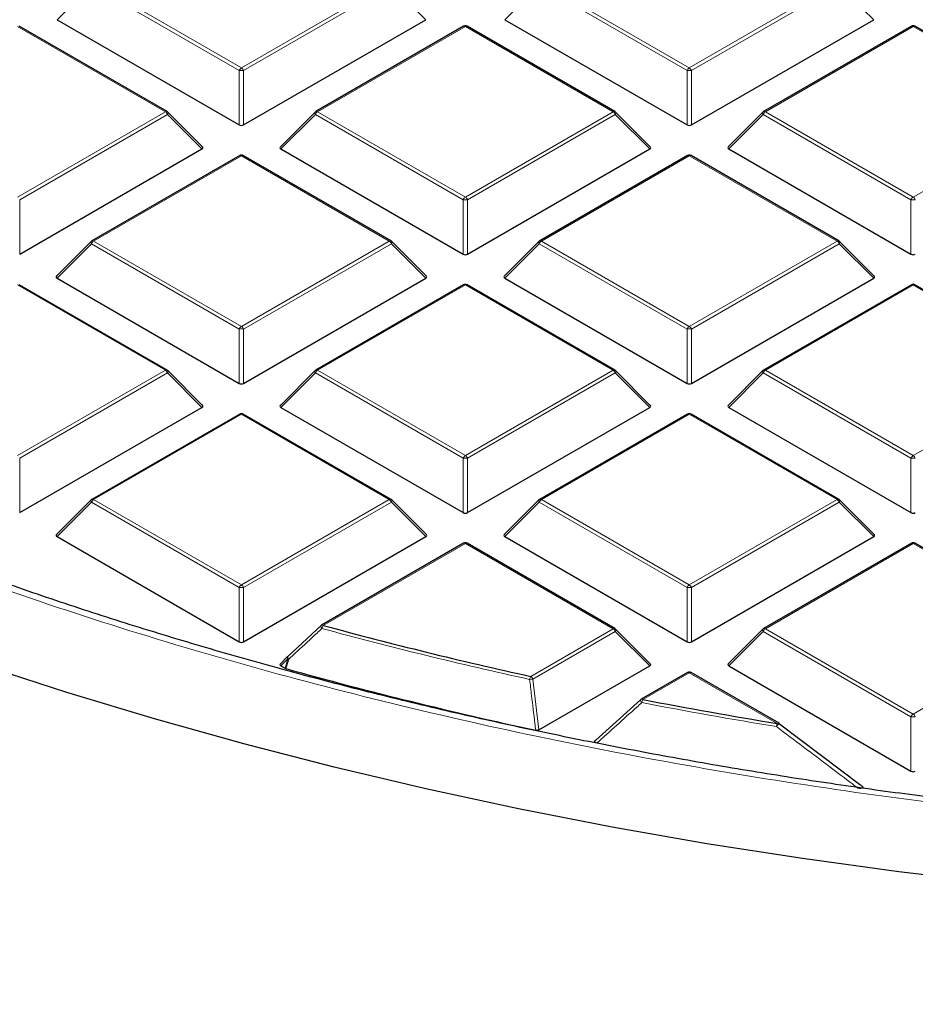
# Model space of a CAD drawing. Units: millimetres. Extents: x -32 to 420, y -29 to 357.
# Drawn here: x 282 to 296, y 173 to 189 of the extents above; entities that cross this region are included whole.
import ezdxf

# ---------------------------------------------------------------- set-up
doc = ezdxf.new("R2010")
doc.units = ezdxf.units.MM

msp = doc.modelspace()

# ---------------------------------------------------------------- linework, layer by layer
at = {"color": 8, "linetype": 'Continuous', "lineweight": 18}
for p, q in [((283.0059, 189.87), (282.446, 189.3101)), ((285.4065, 188.4841), (283.0059, 189.87)), ((283.0409, 189.9135), (285.4415, 188.5277)), ((285.4415, 188.5277), (287.842, 189.9135)), ((287.877, 189.87), (285.4764, 188.4841)), ((288.4369, 189.3101), (287.877, 189.87)), ((290.279, 189.87), (289.7191, 189.3101)), ((292.6796, 188.4841), (290.279, 189.87)), ((290.314, 189.9135), (292.7145, 188.5277)), ((292.7145, 188.5277), (295.1151, 189.9135)), ((295.1501, 189.87), (292.7495, 188.4841)), ((295.71, 189.3101), (295.1501, 189.87)), ((284.2055, 187.8142), (281.8049, 189.2)), ((289.078, 189.2), (286.6774, 187.8142)), ((291.4786, 187.8142), (289.078, 189.2)), ((296.3511, 189.2), (293.9505, 187.8142)), ((298.7517, 187.8142), (296.3511, 189.2)), ((285.4065, 187.601), (285.4065, 188.4841)), ((285.4764, 188.4841), (285.4764, 187.601)), ((292.6796, 187.601), (292.6796, 188.4841)), ((292.7495, 188.4841), (292.7495, 187.601)), ((281.8049, 186.4283), (284.2055, 187.8142)), ((284.2405, 187.7706), (281.8399, 186.3848)), ((284.8004, 187.2107), (284.2405, 187.7706)), ((286.6424, 187.7706), (286.0825, 187.2107)), ((289.043, 186.3848), (286.6424, 187.7706)), ((286.6774, 187.8142), (289.078, 186.4283)), ((289.078, 186.4283), (291.4786, 187.8142)), ((291.5136, 187.7706), (289.113, 186.3848)), ((292.0735, 187.2107), (291.5136, 187.7706)), ((293.9155, 187.7706), (293.3556, 187.2107)), ((296.3161, 186.3848), (293.9155, 187.7706)), ((293.9505, 187.8142), (296.3511, 186.4283)), ((296.3511, 186.4283), (298.7517, 187.8142)), ((285.4415, 187.1007), (283.0409, 185.7148)), ((287.842, 185.7148), (285.4415, 187.1007)), ((292.7145, 187.1007), (290.314, 185.7148)), ((295.1151, 185.7148), (292.7145, 187.1007)), ((281.8399, 186.3848), (281.8399, 185.5017)), ((289.043, 185.5017), (289.043, 186.3848)), ((289.113, 186.3848), (289.113, 185.5017)), ((296.3161, 185.5017), (296.3161, 186.3848)), ((283.0409, 185.7148), (285.4415, 184.329)), ((285.4415, 184.329), (287.842, 185.7148)), ((290.314, 185.7148), (292.7145, 184.329)), ((292.7145, 184.329), (295.1151, 185.7148)), ((283.0059, 185.6713), (282.446, 185.1114)), ((285.4065, 184.2855), (283.0059, 185.6713)), ((287.877, 185.6713), (285.4764, 184.2855)), ((288.4369, 185.1114), (287.877, 185.6713)), ((290.279, 185.6713), (289.7191, 185.1114)), ((292.6796, 184.2855), (290.279, 185.6713)), ((295.1501, 185.6713), (292.7495, 184.2855)), ((295.71, 185.1114), (295.1501, 185.6713)), ((284.2055, 183.6155), (281.8049, 185.0013)), ((289.078, 185.0013), (286.6774, 183.6155)), ((291.4786, 183.6155), (289.078, 185.0013)), ((296.3511, 185.0013), (293.9505, 183.6155)), ((298.7517, 183.6155), (296.3511, 185.0013)), ((285.4065, 183.4023), (285.4065, 184.2855)), ((285.4764, 184.2855), (285.4764, 183.4023)), ((292.6796, 183.4023), (292.6796, 184.2855)), ((292.7495, 184.2855), (292.7495, 183.4023)), ((281.8049, 182.2297), (284.2055, 183.6155)), ((286.6774, 183.6155), (289.078, 182.2297)), ((289.078, 182.2297), (291.4786, 183.6155)), ((293.9505, 183.6155), (296.3511, 182.2297)), ((296.3511, 182.2297), (298.7517, 183.6155)), ((284.2405, 183.572), (281.8399, 182.1861)), ((284.8004, 183.0121), (284.2405, 183.572)), ((286.6424, 183.572), (286.0825, 183.0121)), ((289.043, 182.1861), (286.6424, 183.572)), ((291.5136, 183.572), (289.113, 182.1861)), ((292.0735, 183.0121), (291.5136, 183.572)), ((293.9155, 183.572), (293.3556, 183.0121)), ((296.3161, 182.1861), (293.9155, 183.572)), ((285.4415, 182.902), (283.0409, 181.5162)), ((287.842, 181.5162), (285.4415, 182.902)), ((292.7145, 182.902), (290.314, 181.5162)), ((295.1151, 181.5162), (292.7145, 182.902)), ((281.8399, 182.1861), (281.8399, 181.303)), ((289.043, 181.303), (289.043, 182.1861)), ((289.113, 182.1861), (289.113, 181.303)), ((296.3161, 181.303), (296.3161, 182.1861)), ((283.0059, 181.4726), (282.446, 180.9127)), ((285.4065, 180.0868), (283.0059, 181.4726)), ((283.0409, 181.5162), (285.4415, 180.1303)), ((285.4415, 180.1303), (287.842, 181.5162)), ((287.877, 181.4726), (285.4764, 180.0868)), ((288.4369, 180.9127), (287.877, 181.4726)), ((290.279, 181.4726), (289.7191, 180.9127)), ((292.6796, 180.0868), (290.279, 181.4726)), ((290.314, 181.5162), (292.7145, 180.1303)), ((292.7145, 180.1303), (295.1151, 181.5162)), ((295.1501, 181.4726), (292.7495, 180.0868)), ((295.71, 180.9127), (295.1501, 181.4726)), ((289.078, 180.8027), (286.7701, 179.4703)), ((291.4786, 179.4168), (289.078, 180.8027)), ((296.3511, 180.8027), (293.9505, 179.4168)), ((298.7517, 179.4168), (296.3511, 180.8027)), ((285.4065, 179.2037), (285.4065, 180.0868)), ((285.4764, 180.0868), (285.4764, 179.2037)), ((292.6796, 179.2037), (292.6796, 180.0868)), ((292.7495, 180.0868), (292.7495, 179.2037)), ((290.1396, 178.6438), (291.4786, 179.4168)), ((291.5136, 179.3733), (290.1746, 178.6003)), ((292.0735, 178.8134), (291.5136, 179.3733)), ((293.9155, 179.3733), (293.3556, 178.8134)), ((296.3161, 177.9875), (293.9155, 179.3733)), ((293.9505, 179.4168), (296.3511, 178.031)), ((296.3511, 178.031), (298.7517, 179.4168)), ((286.1968, 178.9277), (286.0825, 178.8134)), ((286.1494, 178.7748), (286.1968, 178.9277)), ((292.7145, 178.7033), (291.9601, 178.2678)), ((294.1441, 177.8781), (292.7145, 178.7033)), ((290.1746, 178.6003), (290.2738, 177.7745)), ((296.3161, 177.1043), (296.3161, 177.9875))]:
    msp.add_line(p, q, dxfattribs=at)
at = {"color": 7, "linetype": 'Continuous', "lineweight": 25}
for p, q in [((284.2341, 187.817), (281.8335, 189.2028)), ((282.446, 189.3101), (285.4065, 187.601)), ((285.4764, 187.601), (288.4369, 189.3101)), ((289.0494, 189.2028), (286.6488, 187.817)), ((291.5072, 187.817), (289.1066, 189.2028)), ((289.7191, 189.3101), (292.6796, 187.601)), ((292.7495, 187.601), (295.71, 189.3101)), ((296.3225, 189.2028), (293.9219, 187.817)), ((298.7803, 187.817), (296.3797, 189.2028)), ((284.8094, 187.2444), (284.2459, 187.8079)), ((286.637, 187.8079), (286.0735, 187.2444)), ((292.0825, 187.2444), (291.519, 187.8079)), ((293.9101, 187.8079), (293.3466, 187.2444)), ((281.8399, 185.5017), (284.8004, 187.2107)), ((286.0825, 187.2107), (289.043, 185.5017)), ((289.113, 185.5017), (292.0735, 187.2107)), ((293.3556, 187.2107), (296.3161, 185.5017)), ((285.4129, 187.1035), (283.0123, 185.7177)), ((287.8706, 185.7177), (285.47, 187.1035)), ((292.686, 187.1035), (290.2854, 185.7177)), ((295.1437, 185.7177), (292.7431, 187.1035)), ((283.0005, 185.7086), (282.437, 185.1451)), ((288.4459, 185.1451), (287.8824, 185.7086)), ((290.2736, 185.7086), (289.7101, 185.1451)), ((295.719, 185.1451), (295.1555, 185.7086)), ((282.446, 185.1114), (285.4065, 183.4023)), ((285.4764, 183.4023), (288.4369, 185.1114)), ((289.7191, 185.1114), (292.6796, 183.4023)), ((292.7495, 183.4023), (295.71, 185.1114)), ((284.2341, 183.6183), (281.8335, 185.0042)), ((289.0494, 185.0042), (286.6488, 183.6183)), ((291.5072, 183.6183), (289.1066, 185.0042)), ((296.3225, 185.0042), (293.9219, 183.6183)), ((298.7803, 183.6183), (296.3797, 185.0042)), ((284.8094, 183.0457), (284.2459, 183.6092)), ((286.637, 183.6092), (286.0735, 183.0457)), ((292.0825, 183.0457), (291.519, 183.6092)), ((293.9101, 183.6092), (293.3466, 183.0457)), ((281.8399, 181.303), (284.8004, 183.0121)), ((286.0825, 183.0121), (289.043, 181.303)), ((289.113, 181.303), (292.0735, 183.0121)), ((293.3556, 183.0121), (296.3161, 181.303)), ((285.4129, 182.9048), (283.0123, 181.519)), ((287.8706, 181.519), (285.47, 182.9048)), ((292.686, 182.9048), (290.2854, 181.519)), ((295.1437, 181.519), (292.7431, 182.9048)), ((283.0005, 181.5099), (282.437, 180.9464)), ((288.4459, 180.9464), (287.8824, 181.5099)), ((290.2736, 181.5099), (289.7101, 180.9464)), ((295.719, 180.9464), (295.1555, 181.5099)), ((282.446, 180.9127), (285.4065, 179.2037)), ((285.4764, 179.2037), (288.4369, 180.9127)), ((289.7191, 180.9127), (292.6796, 179.2037)), ((292.7495, 179.2037), (295.71, 180.9127)), ((289.0494, 180.8055), (286.7415, 179.4731)), ((291.5072, 179.4197), (289.1066, 180.8055)), ((296.3225, 180.8055), (293.9219, 179.4197)), ((298.7803, 179.4197), (296.3797, 180.8055)), ((286.1968, 178.9681), (286.7351, 179.4672)), ((292.0825, 178.847), (291.519, 179.4106)), ((293.9101, 179.4106), (293.3466, 178.847)), ((286.1914, 178.965), (286.0735, 178.847)), ((286.0825, 178.8134), (286.1494, 178.7748)), ((290.2738, 177.7745), (292.0735, 178.8134)), ((293.3556, 178.8134), (296.3161, 177.1043)), ((286.1629, 178.7693), (286.1494, 178.7748)), ((292.686, 178.7062), (291.9315, 178.2706)), ((294.1727, 177.8809), (292.7431, 178.7062)), ((291.1964, 177.6073), (291.9251, 178.2647)), ((294.1791, 177.8749), (294.1784, 177.8771)), ((294.1791, 177.8749), (295.5016, 176.8748))]:
    msp.add_line(p, q, dxfattribs=at)
at = {"color": 8, "linetype": 'Continuous', "lineweight": 18, "flags": 128}
for points in [[(284.2459, 187.8079), (284.2474, 187.8061), (284.2492, 187.802), (284.2498, 187.797), (284.2492, 187.7912), (284.2474, 187.7848), (284.2445, 187.7778), (284.2405, 187.7706)], [(286.6424, 187.7706), (286.6384, 187.7778), (286.6355, 187.7848), (286.6337, 187.7912), (286.6331, 187.797), (286.6337, 187.802), (286.6355, 187.8061), (286.637, 187.8079)], [(291.519, 187.8079), (291.5205, 187.8061), (291.5223, 187.802), (291.5229, 187.797), (291.5223, 187.7912), (291.5205, 187.7848), (291.5176, 187.7778), (291.5136, 187.7706)], [(293.9155, 187.7706), (293.9115, 187.7778), (293.9086, 187.7848), (293.9068, 187.7912), (293.9062, 187.797), (293.9068, 187.802), (293.9086, 187.8061), (293.9101, 187.8079)], [(283.0059, 185.6713), (283.0019, 185.6785), (282.999, 185.6854), (282.9972, 185.6919), (282.9966, 185.6977), (282.9972, 185.7027), (282.999, 185.7068), (283.0005, 185.7086)], [(287.8824, 185.7086), (287.8839, 185.7068), (287.8857, 185.7027), (287.8863, 185.6977), (287.8857, 185.6919), (287.8839, 185.6854), (287.881, 185.6785), (287.877, 185.6713)], [(290.279, 185.6713), (290.275, 185.6785), (290.2721, 185.6854), (290.2703, 185.6919), (290.2697, 185.6977), (290.2703, 185.7027), (290.2721, 185.7068), (290.2736, 185.7086)], [(295.1555, 185.7086), (295.157, 185.7068), (295.1588, 185.7027), (295.1594, 185.6977), (295.1588, 185.6919), (295.157, 185.6854), (295.1541, 185.6785), (295.1501, 185.6713)], [(284.2459, 183.6092), (284.2474, 183.6074), (284.2492, 183.6034), (284.2498, 183.5983), (284.2492, 183.5925), (284.2474, 183.5861), (284.2445, 183.5792), (284.2405, 183.572)], [(286.6424, 183.572), (286.6384, 183.5792), (286.6355, 183.5861), (286.6337, 183.5925), (286.6331, 183.5983), (286.6337, 183.6034), (286.6355, 183.6074), (286.637, 183.6092)], [(291.519, 183.6092), (291.5205, 183.6074), (291.5223, 183.6034), (291.5229, 183.5983), (291.5223, 183.5925), (291.5205, 183.5861), (291.5176, 183.5792), (291.5136, 183.572)], [(293.9155, 183.572), (293.9115, 183.5792), (293.9086, 183.5861), (293.9068, 183.5925), (293.9062, 183.5983), (293.9068, 183.6034), (293.9086, 183.6074), (293.9101, 183.6092)], [(283.0059, 181.4726), (283.0019, 181.4798), (282.999, 181.4867), (282.9972, 181.4932), (282.9966, 181.499), (282.9972, 181.504), (282.999, 181.5081), (283.0005, 181.5099)], [(287.8824, 181.5099), (287.8839, 181.5081), (287.8857, 181.504), (287.8863, 181.499), (287.8857, 181.4932), (287.8839, 181.4867), (287.881, 181.4798), (287.877, 181.4726)], [(290.279, 181.4726), (290.275, 181.4798), (290.2721, 181.4867), (290.2703, 181.4932), (290.2697, 181.499), (290.2703, 181.504), (290.2721, 181.5081), (290.2736, 181.5099)], [(295.1555, 181.5099), (295.157, 181.5081), (295.1588, 181.504), (295.1594, 181.499), (295.1588, 181.4932), (295.157, 181.4867), (295.1541, 181.4798), (295.1501, 181.4726)], [(286.749, 179.4211), (286.7425, 179.4297), (286.7372, 179.438), (286.733, 179.4458), (286.7303, 179.4527), (286.7292, 179.4585), (286.7296, 179.463), (286.7312, 179.4656)], [(291.519, 179.4106), (291.5205, 179.4088), (291.5223, 179.4047), (291.5229, 179.3997), (291.5223, 179.3939), (291.5205, 179.3874), (291.5176, 179.3805), (291.5136, 179.3733)], [(293.9155, 179.3733), (293.9115, 179.3805), (293.9086, 179.3874), (293.9068, 179.3939), (293.9062, 179.3997), (293.9068, 179.4047), (293.9086, 179.4088), (293.9101, 179.4106)], [(286.2103, 178.9222), (286.204, 178.9307), (286.1986, 178.939), (286.1946, 178.9467), (286.1919, 178.9536), (286.1908, 178.9594), (286.1913, 178.9638), (286.1933, 178.9668), (286.1968, 178.9681)], [(286.2103, 178.9222), (286.1769, 178.8144), (286.1629, 178.7693)], [(286.1968, 178.9277), (286.1929, 178.9349), (286.19, 178.9418), (286.1882, 178.9483), (286.1876, 178.9541), (286.1882, 178.9591), (286.19, 178.9632), (286.1914, 178.965)]]:
    msp.add_lwpolyline(points, dxfattribs=at)
at = {"color": 7, "linetype": 'Continuous', "lineweight": 25, "flags": 128}
msp.add_lwpolyline([(307.2861, 174.768), (305.6785, 174.782), (304.0724, 174.8248), (302.4694, 174.8965), (300.8711, 174.9969), (299.2789, 175.1259), (297.6945, 175.2835), (296.1193, 175.4694), (294.5548, 175.6835), (293.0027, 175.9257), (291.4644, 176.1955), (289.9413, 176.4929), (288.435, 176.8174), (286.9469, 177.1688), (285.4785, 177.5468), (284.0311, 177.951), (282.6063, 178.3809), (281.2052, 178.8362)], dxfattribs=at)
at = {"color": 7, "linetype": 'Continuous', "lineweight": 25}
for centre, radius, start, end in [((289.078, 189.1533), 0.0571, 60.00269, 119.99731), ((296.3511, 189.1533), 0.0571, 60.00269, 119.99731), ((284.2055, 187.7675), 0.0571, 44.99845, 60.00269), ((286.6774, 187.7675), 0.0571, 119.99731, 135.00155), ((291.4786, 187.7675), 0.0571, 44.99845, 60.00269), ((293.9505, 187.7675), 0.0571, 119.99731, 135.00155), ((285.4415, 187.054), 0.0571, 60.00269, 119.99731), ((292.7145, 187.054), 0.0571, 60.00269, 119.99731), ((283.0409, 185.6682), 0.0571, 119.99731, 135.00155), ((287.842, 185.6682), 0.0571, 44.99845, 60.00269), ((290.314, 185.6682), 0.0571, 119.99731, 135.00155), ((295.1151, 185.6682), 0.0571, 44.99845, 60.00269), ((289.078, 184.9547), 0.0571, 60.00269, 119.99731), ((296.3511, 184.9547), 0.0571, 60.00269, 119.99731), ((284.2055, 183.5688), 0.0571, 44.99845, 60.00269), ((286.6774, 183.5688), 0.0571, 119.99731, 135.00155), ((291.4786, 183.5688), 0.0571, 44.99845, 60.00269), ((293.9505, 183.5688), 0.0571, 119.99731, 135.00155), ((285.4415, 182.8553), 0.0571, 60.00269, 119.99731), ((292.7145, 182.8553), 0.0571, 60.00269, 119.99731), ((283.0409, 181.4695), 0.0571, 119.99731, 135.00155), ((287.842, 181.4695), 0.0571, 44.99845, 60.00269), ((290.314, 181.4695), 0.0571, 119.99731, 135.00155), ((295.1151, 181.4695), 0.0571, 44.99845, 60.00269), ((289.078, 180.756), 0.0571, 60.00269, 119.99731), ((296.3511, 180.756), 0.0571, 60.00269, 119.99731), ((286.7701, 179.4237), 0.0571, 119.99731, 132.80794), ((305.346, 247.9225), 70.9279, 254.817251, 257.620129), ((291.4786, 179.3702), 0.0571, 44.99845, 60.00269), ((293.9505, 179.3702), 0.0571, 119.99731, 135.00155), ((305.301, 247.6131), 71.4545, 254.464459, 257.816902), ((292.7145, 178.6567), 0.0571, 60.00269, 119.99731), ((291.9601, 178.2211), 0.0571, 119.99731, 132.00787), ((306.4354, 253.0729), 76.1928, 259.048207, 260.716545), ((294.1441, 177.8314), 0.0571, 53.05905, 60.00269)]:
    msp.add_arc(centre, radius, start, end, dxfattribs=at)
at = {"color": 8, "linetype": 'Continuous', "lineweight": 18}
for centre, radius, start, end in [((289.0612, 189.1765), 0.0289, 54.53278, 114.15676), ((289.0948, 189.1765), 0.0289, 65.84324, 125.46722), ((296.3343, 189.1765), 0.0289, 54.53278, 114.15676), ((296.3679, 189.1765), 0.0289, 65.84324, 125.46722), ((285.4888, 188.4538), 0.0877, 122.63797, 159.77289), ((285.4415, 187.7606), 0.7244, 87.23102, 92.76898), ((285.3942, 188.4538), 0.0877, 20.22711, 57.36203), ((292.7618, 188.4538), 0.0877, 122.63797, 159.77289), ((292.7145, 187.7606), 0.7244, 87.23102, 92.76898), ((292.6672, 188.4538), 0.0877, 20.22711, 57.36203), ((284.2222, 187.7907), 0.0289, 65.84324, 125.46722), ((284.1582, 187.7403), 0.0877, 20.22711, 57.36203), ((286.7247, 187.7403), 0.0877, 122.63797, 159.77289), ((286.6607, 187.7907), 0.0289, 54.53278, 114.15676), ((291.4953, 187.7907), 0.0289, 65.84324, 125.46722), ((291.4313, 187.7403), 0.0877, 20.22711, 57.36203), ((293.9978, 187.7403), 0.0877, 122.63797, 159.77289), ((293.9338, 187.7907), 0.0289, 54.53278, 114.15676), ((285.4247, 187.0771), 0.0289, 54.53278, 114.15676), ((285.4582, 187.0771), 0.0289, 65.84324, 125.46722), ((292.6978, 187.0771), 0.0289, 54.53278, 114.15676), ((292.7313, 187.0771), 0.0289, 65.84324, 125.46722), ((289.1253, 186.3545), 0.0877, 122.63797, 159.77289), ((289.078, 185.6613), 0.7244, 87.23102, 92.76898), ((289.0307, 186.3545), 0.0877, 20.22711, 57.36203), ((296.3984, 186.3545), 0.0877, 122.63797, 159.77289), ((296.3511, 185.6613), 0.7244, 87.23102, 92.76898), ((296.3038, 186.3545), 0.0877, 20.22711, 57.36203), ((283.0882, 185.641), 0.0877, 122.63797, 159.77289), ((283.0241, 185.6913), 0.0289, 54.53278, 114.15676), ((287.8588, 185.6913), 0.0289, 65.84324, 125.46722), ((287.7947, 185.641), 0.0877, 20.22711, 57.36203), ((290.3613, 185.641), 0.0877, 122.63797, 159.77289), ((290.2972, 185.6913), 0.0289, 54.53278, 114.15676), ((295.1319, 185.6913), 0.0289, 65.84324, 125.46722), ((295.0678, 185.641), 0.0877, 20.22711, 57.36203), ((289.0612, 184.9778), 0.0289, 54.53278, 114.15676), ((289.0948, 184.9778), 0.0289, 65.84324, 125.46722), ((296.3343, 184.9778), 0.0289, 54.53278, 114.15676), ((296.3679, 184.9778), 0.0289, 65.84324, 125.46722), ((285.4888, 184.2551), 0.0877, 122.63797, 159.77289), ((285.4415, 183.562), 0.7244, 87.23102, 92.76898), ((285.3942, 184.2551), 0.0877, 20.22711, 57.36203), ((292.7618, 184.2551), 0.0877, 122.63797, 159.77289), ((292.7145, 183.562), 0.7244, 87.23102, 92.76898), ((292.6672, 184.2551), 0.0877, 20.22711, 57.36203), ((284.2222, 183.592), 0.0289, 65.84324, 125.46722), ((284.1582, 183.5416), 0.0877, 20.22711, 57.36203), ((286.7247, 183.5416), 0.0877, 122.63797, 159.77289), ((286.6607, 183.592), 0.0289, 54.53278, 114.15676), ((291.4953, 183.592), 0.0289, 65.84324, 125.46722), ((291.4313, 183.5416), 0.0877, 20.22711, 57.36203), ((293.9978, 183.5416), 0.0877, 122.63797, 159.77289), ((293.9338, 183.592), 0.0289, 54.53278, 114.15676), ((285.4247, 182.8785), 0.0289, 54.53278, 114.15676), ((285.4582, 182.8785), 0.0289, 65.84324, 125.46722), ((292.6978, 182.8785), 0.0289, 54.53278, 114.15676), ((292.7313, 182.8785), 0.0289, 65.84324, 125.46722), ((289.1253, 182.1558), 0.0877, 122.63797, 159.77289), ((289.078, 181.4626), 0.7244, 87.23102, 92.76898), ((289.0307, 182.1558), 0.0877, 20.22711, 57.36203), ((296.3984, 182.1558), 0.0877, 122.63797, 159.77289), ((296.3511, 181.4626), 0.7244, 87.23102, 92.76898), ((296.3038, 182.1558), 0.0877, 20.22711, 57.36203), ((283.0882, 181.4423), 0.0877, 122.63797, 159.77289), ((283.0241, 181.4926), 0.0289, 54.53278, 114.15676), ((287.8588, 181.4926), 0.0289, 65.84324, 125.46722), ((287.7947, 181.4423), 0.0877, 20.22711, 57.36203), ((290.3613, 181.4423), 0.0877, 122.63797, 159.77289), ((290.2972, 181.4926), 0.0289, 54.53278, 114.15676), ((295.1319, 181.4926), 0.0289, 65.84324, 125.46722), ((295.0678, 181.4423), 0.0877, 20.22711, 57.36203), ((289.0612, 180.7791), 0.0289, 54.53278, 114.15676), ((289.0948, 180.7791), 0.0289, 65.84324, 125.46722), ((296.3343, 180.7791), 0.0289, 54.53278, 114.15676), ((296.3679, 180.7791), 0.0289, 65.84324, 125.46722), ((285.4888, 180.0565), 0.0877, 122.63797, 159.77289), ((285.4415, 179.3633), 0.7244, 87.23102, 92.76898), ((285.3942, 180.0565), 0.0877, 20.22711, 57.36203), ((292.7618, 180.0565), 0.0877, 122.63797, 159.77289), ((292.7145, 179.3633), 0.7244, 87.23102, 92.76898), ((292.6672, 180.0565), 0.0877, 20.22711, 57.36203), ((286.7533, 179.4468), 0.0289, 54.53278, 114.15676), ((286.8719, 179.3976), 0.1251, 144.46491, 169.15094), ((305.344, 247.9437), 71.0009, 254.817251, 257.620129), ((291.4953, 179.3933), 0.0289, 65.84324, 125.46722), ((291.4313, 179.343), 0.0877, 20.22711, 57.36203), ((293.9978, 179.343), 0.0877, 122.63797, 159.77289), ((293.9338, 179.3933), 0.0289, 54.53278, 114.15676), ((286.2946, 179.1471), 0.2402, 245.97879, 249.46163), ((292.6978, 178.6798), 0.0289, 54.53278, 114.15676), ((292.7313, 178.6798), 0.0289, 65.84324, 125.46722), ((290.2654, 178.5715), 0.1451, 150.08499, 171.1408), ((289.8793, 180.774), 2.1937, 276.35106, 277.73535), ((290.0923, 178.57), 0.0877, 20.22711, 57.36203), ((291.9868, 178.2666), 0.065, 182.67633, 229.25792), ((291.9433, 178.2443), 0.0289, 54.53278, 114.15676), ((292.1028, 178.1956), 0.16, 153.16561, 172.17095), ((306.4346, 253.0995), 76.2712, 259.048207, 260.716545), ((296.3984, 177.9571), 0.0877, 122.63797, 159.77289), ((296.3038, 177.9571), 0.0877, 20.22711, 57.36203), ((294.3129, 177.806), 0.1836, 156.90122, 173.36959), ((294.2339, 177.7759), 0.1154, 118.75382, 153.59121), ((294.1609, 177.8545), 0.0289, 65.84324, 125.46722), ((296.3511, 177.264), 0.7244, 87.23102, 92.76898)]:
    msp.add_arc(centre, radius, start, end, dxfattribs=at)
at = {"color": 7, "linetype": 'Continuous', "lineweight": 25}
for centre, major_axis, ratio, start_param, end_param in [((285.4415, 187.6347), (0.0571, 0), 0.7452752, 4.0533309, 5.371447), ((292.7145, 187.6347), (0.0571, 0), 0.7452752, 4.0533309, 5.371447), ((284.742, 187.2309), (0.0738, 0), 0.4471651, 5.6241273, 6.9422433), ((286.1409, 187.2309), (0.0738, 0), 0.4471651, 2.4825346, 3.8006507), ((292.0151, 187.2309), (0.0738, 0), 0.4471651, 5.6241273, 6.9422433), ((293.414, 187.2309), (0.0738, 0), 0.4471651, 2.4825346, 3.8006507), ((289.078, 185.5353), (0.0571, 0), 0.7452752, 4.0533309, 5.371447), ((296.3511, 185.5353), (0.0571, 0), 0.7452752, 4.0533309, 5.371447), ((282.5043, 185.1316), (0.0738, 0), 0.4471651, 2.4825346, 3.8006507), ((288.3786, 185.1316), (0.0738, 0), 0.4471651, 5.6241273, 6.9422433), ((289.7774, 185.1316), (0.0738, 0), 0.4471651, 2.4825346, 3.8006507), ((295.6517, 185.1316), (0.0738, 0), 0.4471651, 5.6241273, 6.9422433), ((285.4415, 183.436), (0.0571, 0), 0.7452752, 4.0533309, 5.371447), ((292.7145, 183.436), (0.0571, 0), 0.7452752, 4.0533309, 5.371447), ((284.742, 183.0323), (0.0738, 0), 0.4471651, 5.6241273, 6.9422433), ((286.1409, 183.0323), (0.0738, 0), 0.4471651, 2.4825346, 3.8006507), ((292.0151, 183.0323), (0.0738, 0), 0.4471651, 5.6241273, 6.9422433), ((293.414, 183.0323), (0.0738, 0), 0.4471651, 2.4825346, 3.8006507), ((289.078, 181.3367), (0.0571, 0), 0.7452752, 4.0533309, 5.371447), ((296.3511, 181.3367), (0.0571, 0), 0.7452752, 4.0533309, 5.371447), ((282.5043, 180.9329), (0.0738, 0), 0.4471651, 2.4825346, 3.8006507), ((288.3786, 180.9329), (0.0738, 0), 0.4471651, 5.6241273, 6.9422433), ((289.7774, 180.9329), (0.0738, 0), 0.4471651, 2.4825346, 3.8006507), ((295.6517, 180.9329), (0.0738, 0), 0.4471651, 5.6241273, 6.9422433), ((285.4415, 179.2373), (0.0571, 0), 0.7452752, 4.0533309, 5.371447), ((292.7145, 179.2373), (0.0571, 0), 0.7452752, 4.0533309, 5.371447), ((286.1409, 178.8336), (0.0738, 0), 0.4471651, 2.4825346, 3.8006507), ((292.0151, 178.8336), (0.0738, 0), 0.4471651, 5.6241273, 6.9422433), ((293.414, 178.8336), (0.0738, 0), 0.4471651, 2.4825346, 3.8006507), ((296.3511, 177.138), (0.0571, 0), 0.7452752, 4.0533309, 5.371447)]:
    msp.add_ellipse(centre, major_axis=major_axis, ratio=ratio, start_param=start_param, end_param=end_param, dxfattribs=at)
at = {"color": 8, "linetype": 'Continuous', "lineweight": 18}
for points, knots in [([(272.2901, 184.2434), (271.6438, 184.6254), (270.3421, 185.3948), (268.5235, 186.6351), (266.8002, 187.9453), (265.1945, 189.3278), (263.7145, 190.7774), (262.3728, 192.2888), (261.1802, 193.8552), (260.1469, 195.468), (259.2801, 197.1194), (258.5859, 198.8011), (258.0684, 200.5038), (257.7301, 202.2183), (257.5712, 203.9354), (257.5904, 205.6464), (257.7842, 207.341), (258.1473, 209.0106), (258.6727, 210.6471), (259.3528, 212.2449), (260.1789, 213.7978), (261.1462, 215.3078), (262.258, 216.7842), (263.5231, 218.2353), (264.9475, 219.6604), (266.53, 221.0516), (268.2693, 222.402), (270.1607, 223.7027), (272.1979, 224.9455), (274.3709, 226.1216), (276.6704, 227.2241), (279.085, 228.2465), (281.6021, 229.1832), (284.2074, 230.029), (286.8866, 230.7804), (289.6252, 231.4348), (292.4055, 231.9899), (295.2116, 232.4451), (298.0279, 232.8016), (300.8426, 233.059), (303.6421, 233.2278), (305.5042, 233.2632), (306.4287, 233.2808)], [0, 0, 0, 0, 0.02383171, 0.04800042, 0.07248027, 0.09724329, 0.12225995, 0.1475556, 0.17301371, 0.19859838, 0.22427291, 0.25, 0.27572666, 0.30140098, 0.32698565, 0.35244398, 0.37774005, 0.40275629, 0.42751911, 0.45199897, 0.47616798, 0.5, 0.52383161, 0.54800042, 0.57248027, 0.59724329, 0.62225995, 0.6475556, 0.67301371, 0.69859838, 0.72427291, 0.75, 0.77572666, 0.80140098, 0.82698565, 0.85244398, 0.87774005, 0.90275629, 0.92751911, 0.95199897, 0.97616809, 1, 1, 1, 1]), ([(307.2851, 175.9329), (306.4069, 175.9404), (304.6472, 175.9555), (302.0051, 176.0811), (299.3619, 176.2834), (296.7253, 176.571), (294.1083, 176.9417), (291.5225, 177.3953), (288.9793, 177.9303), (286.4904, 178.5445), (284.0668, 179.2349), (281.7188, 179.998), (279.4549, 180.8295), (277.2872, 181.7258), (275.2112, 182.6777), (273.91, 183.3616), (273.2605, 183.703)], [0, 0, 0, 0, 0.0703113, 0.1408739, 0.2121184, 0.283718, 0.3556076, 0.4277697, 0.5, 0.5722283, 0.6443914, 0.7162803, 0.78788, 0.8591251, 0.9296877, 1, 1, 1, 1]), ([(286.749, 179.4211), (286.7224, 179.3965), (286.5894, 179.2734), (286.4098, 179.1071), (286.257, 178.9654), (286.2103, 178.9222)], [0, 0, 0, 0, 0.1479738, 0.7398695, 1, 1, 1, 1]), ([(290.2215, 177.7679), (290.2169, 177.8057), (290.194, 177.9948), (290.1608, 178.2701), (290.1323, 178.5076), (290.122, 178.5938)], [0, 0, 0, 0, 0.1373464, 0.6867318, 1, 1, 1, 1]), ([(291.9444, 178.2174), (291.917, 178.1927), (291.7799, 178.0694), (291.5367, 177.8503), (291.3212, 177.6559), (291.2151, 177.5601)], [0, 0, 0, 0, 0.1125813, 0.5629069, 1, 1, 1, 1]), ([(295.4546, 176.8268), (295.4245, 176.8497), (295.274, 176.964), (294.8328, 177.2986), (294.4214, 177.6083), (294.1306, 177.8272)], [0, 0, 0, 0, 0.0682328, 0.3411657, 1, 1, 1, 1])]:
    msp.add_open_spline(points, degree=3, knots=knots, dxfattribs=at)
at = {"color": 7, "linetype": 'Continuous', "lineweight": 25}
for points, knots in [([(307.2607, 176.0115), (306.7634, 176.0139), (306.0603, 176.0172), (305.0167, 176.0397), (304.116, 176.0672), (303.0416, 176.1133), (301.9126, 176.1764), (300.7306, 176.2588), (299.5126, 176.3612), (298.2688, 176.4845), (297.0069, 176.629), (295.7329, 176.795), (294.4517, 176.9828), (293.1673, 177.1925), (291.8829, 177.4241), (290.6014, 177.6775), (289.3255, 177.9527), (288.0573, 178.2495), (286.7988, 178.5679), (285.5521, 178.9075), (284.3187, 179.2681), (283.1003, 179.6495), (281.8984, 180.0513), (280.7145, 180.4733), (279.55, 180.9151), (278.406, 181.3763), (277.2838, 181.8565), (276.1846, 182.3554), (275.1096, 182.8726), (274.0597, 183.4075), (273.0359, 183.9597), (272.0394, 184.5289), (271.0709, 185.1144), (270.1314, 185.7158), (269.2216, 186.3327), (268.3425, 186.9645), (267.4948, 187.6108), (266.6792, 188.271), (265.8963, 188.9447), (265.1469, 189.6313), (264.4316, 190.3304), (263.751, 191.0414), (263.1056, 191.764), (262.496, 192.4977), (261.9227, 193.242), (261.3863, 193.9965), (260.8872, 194.7608), (260.4261, 195.5344), (260.0033, 196.3171), (259.6193, 197.1084), (259.2752, 197.9079), (258.9697, 198.7153), (258.7097, 199.5305), (258.5491, 200.0859), (258.4873, 200.3702), (258.4853, 200.3795)], [0, 0, 0, 0, 0.0211128, 0.0298498, 0.0443329, 0.0594006, 0.0755833, 0.0924846, 0.109944, 0.1278334, 0.1460618, 0.1645616, 0.1832822, 0.2021844, 0.2212376, 0.2404175, 0.2597046, 0.279083, 0.2985393, 0.3180628, 0.3376443, 0.357276, 0.3769513, 0.3966646, 0.4164112, 0.436187, 0.4559884, 0.4758126, 0.4956571, 0.5155199, 0.5353993, 0.5552941, 0.5752034, 0.5951268, 0.615064, 0.6350153, 0.6549811, 0.6749626, 0.6949609, 0.714978, 0.7350162, 0.755078, 0.7751668, 0.7952863, 0.8154406, 0.8356345, 0.8558732, 0.8761622, 0.8965075, 0.9169154, 0.9373923, 0.9579446, 0.9785785, 0.9992997, 1, 1, 1, 1]), ([(256.2873, 191.7967), (256.3302, 191.573), (256.4304, 191.0502), (256.6425, 190.2315), (256.9155, 189.3396), (257.2379, 188.4495), (257.6078, 187.5622), (258.026, 186.6788), (258.4923, 185.8004), (259.0067, 184.9281), (259.5689, 184.0632), (260.1786, 183.2066), (260.8355, 182.3597), (261.5391, 181.5234), (262.2627, 180.7275), (263.0272, 179.944), (263.803, 179.2013), (264.6163, 178.4727), (265.4333, 177.7839), (266.2831, 177.109), (267.1651, 176.4484), (268.0784, 175.8027), (269.0225, 175.1722), (269.9965, 174.5576), (270.9996, 173.9593), (272.031, 173.3777), (273.0899, 172.8133), (274.1754, 172.2665), (275.2867, 171.7377), (276.4229, 171.2274), (277.583, 170.7358), (278.766, 170.2635), (279.9711, 169.8107), (281.1973, 169.3778), (282.4435, 168.9651), (283.7086, 168.5729), (284.9917, 168.2016), (286.2916, 167.8514), (287.6072, 167.5225), (288.9372, 167.2153), (290.2805, 166.93), (291.6356, 166.6667), (293.0011, 166.4257), (294.3754, 166.2072), (295.7563, 166.0113), (297.1415, 165.8383), (298.5273, 165.6882), (299.9079, 165.5613), (301.2717, 165.4577), (302.5885, 165.3784), (303.7799, 165.3241), (304.8194, 165.2901), (305.9518, 165.2642), (306.7533, 165.2604), (307.2607, 165.258)], [0, 0, 0, 0, 0.0153839, 0.0359476, 0.0566057, 0.077357, 0.0981989, 0.119128, 0.1401397, 0.161229, 0.18239, 0.203617, 0.2249037, 0.2462442, 0.2676328, 0.2868413, 0.3082458, 0.3274586, 0.346674, 0.36589, 0.3851059, 0.4043213, 0.4235357, 0.4427488, 0.46196, 0.4811692, 0.5003759, 0.51958, 0.5387811, 0.5579789, 0.5771731, 0.5963633, 0.615549, 0.6347298, 0.6539049, 0.6730738, 0.6922353, 0.7113884, 0.7305314, 0.7496624, 0.7687787, 0.7878766, 0.8069512, 0.8259949, 0.8449967, 0.8639392, 0.8827932, 0.9015054, 0.9199681, 0.9379246, 0.9545739, 0.9678702, 0.9796586, 1, 1, 1, 1]), ([(290.2738, 177.7745), (290.2695, 177.7724), (290.2609, 177.7682), (290.2447, 177.7657), (290.2312, 177.7661), (290.2238, 177.7675), (290.2215, 177.7679)], [0, 0, 0, 0, 0.2940008, 0.5887915, 0.8706922, 1, 1, 1, 1]), ([(291.2151, 177.5601), (291.2086, 177.5618), (291.1972, 177.5646), (291.1847, 177.572), (291.1784, 177.5802), (291.1781, 177.5886), (291.1828, 177.5975), (291.1901, 177.6035), (291.1956, 177.6068), (291.1964, 177.6073)], [0, 0, 0, 0, 0.202661, 0.354981, 0.5084169, 0.6386859, 0.7684748, 0.9681482, 1, 1, 1, 1]), ([(295.5016, 176.8748), (295.5102, 176.8694), (295.5223, 176.8617), (295.5326, 176.8496), (295.5354, 176.8418), (295.5335, 176.8353), (295.529, 176.831), (295.5211, 176.8273), (295.5068, 176.8241), (295.4835, 176.8234), (295.4651, 176.8256), (295.4546, 176.8268)], [0, 0, 0, 0, 0.2300869, 0.3260383, 0.422889, 0.4762033, 0.52979, 0.5793718, 0.6593713, 0.8038076, 1, 1, 1, 1])]:
    msp.add_open_spline(points, degree=3, knots=knots, dxfattribs=at)

doc.saveas('drawing.dxf')
